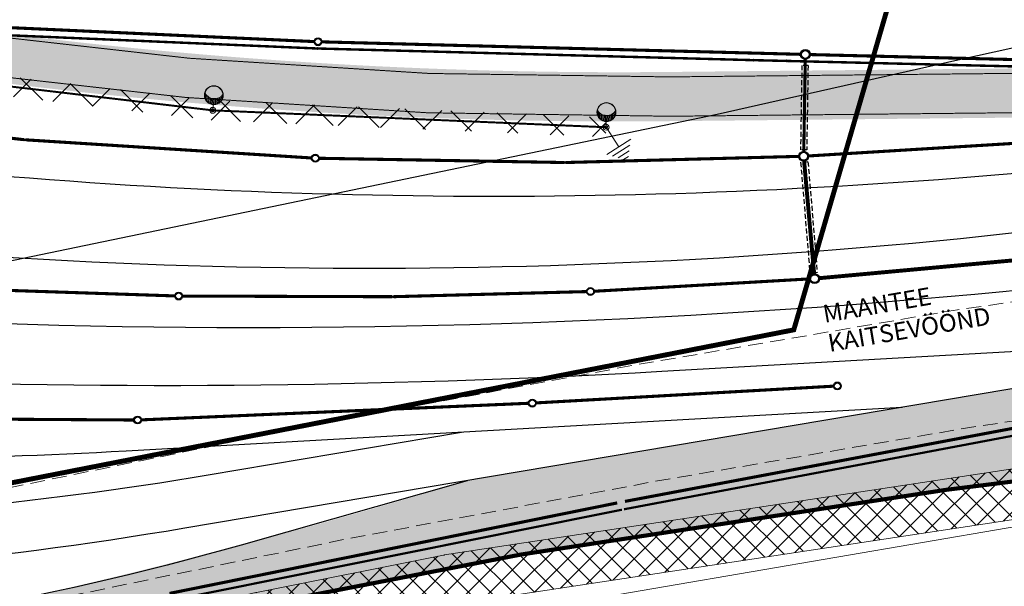
# Model space of a CAD drawing. Units: millimetres. Extents: x 544674 to 552306, y 6584905 to 6588444.
# Drawn here: x 550083 to 550183, y 6586920 to 6586977 of the extents above; entities that cross this region are included whole.
import ezdxf

# ---------------------------------------------------------------- set-up
doc = ezdxf.new("R2010")
doc.units = ezdxf.units.MM
doc.set_wipeout_variables(frame=1)
for name, pattern in [('DASH_2.5-1.5', [4, 2.5, -1.5]), ('DASHED', [0.75, 0.5, -0.25]), ('DASHED2', [0.375, 0.25, -0.125]), ('Long Dashed', [10.5833330154419, 6.34999990463257, -4.23333311080933]), ('Tkm_911', [1, 1, 0])]:
    doc.linetypes.add(name, pattern=pattern)
doc.layers.get('0').transparency = 0.8
for name, color, linetype in [('0_PJ_Hoonestusala', 7, 'DASHED'), ('EV_valgustus', 1, 'Continuous'), ('PLAN_HALJASTUS', 6, 'Continuous'), ('Pr_teemärgis', 7, 'Continuous'), ('rb-trassikoridor', 7, 'Continuous'), ('VK_D1', 150, 'Continuous'), ('VK_Hülss', 191, 'Continuous'), ('VK_K2', 124, 'Continuous'), ('VK_KS2', 162, 'Continuous'), ('VWX2_KATASTRIYKSU', 7, 'Continuous')]:
    doc.layers.add(name, color=color, linetype=linetype)
for name, color, linetype, lineweight in [('ET_kaabel', 172, 'XW1.1_RP', 9), ('ET_maandus', 172, 'Continuous', 20), ('IDO-EN-0000-removable', 1, 'RP_Ristid', 30), ('x_ECTRACK_ULEMISTE_PLAN$0$MISM-TRACKS', 1, 'Continuous', 53)]:
    doc.layers.add(name, color=color, linetype=linetype, lineweight=lineweight)
for name, color, linetype, transparency in [('ET_Kaabel_vöönd', 7, 'Continuous', 0.2), ('KITSENDUS_VEEVARUSTUS', 7, 'Continuous', 0.6), ('TL_L_kattemärgistus', 7, 'Continuous', 0.6)]:
    doc.layers.add(name, color=color, linetype=linetype, transparency=transparency)
doc.layers.add('TL_katend_AB_ST-1', color=7, linetype='Continuous', lineweight=9, true_color=0xcbcbcb, transparency=0.6)
doc.layers.add('TL_kv_teekaitse', color=113, linetype='DASH_2.5-1.5', lineweight=9, transparency=0.2)
doc.styles.add('RP_lines', font='swissl.ttf')
doc.linetypes.add('D1_RP', pattern='A,10,-2.25,["D1",RP_lines,S=1.5,R=0,X=-0.8,Y=-0.8],-2.25', length=14.5)
doc.linetypes.add('K2_RP', pattern='A,10,-2.25,["K2",RP_lines,S=1.5,R=0,X=-0.8,Y=-0.8],-2.25', length=14.5)
doc.linetypes.add('KS2_RP', pattern='A,10,-1.5,["KS2",RP_lines,S=1.5,R=0,X=-0.8,Y=-0.8],-3.3', length=14.8)
doc.linetypes.add('RP_Ristid', pattern='A,0,-2,["X",Standard,S=1.2,R=0,X=-0.1,Y=-0.6],-2', length=4)
doc.linetypes.add('W1.1_RP', pattern='A,10,-3,["W1.1",RP_lines,S=1.5,R=0,X=-2.25,Y=-0.8],-3', length=16)
doc.linetypes.add('XW1.1_RP', pattern='A,10,-3,["XW1.1",RP_lines,S=1.5,R=0,X=-2.78,Y=-0.8],-3', length=16)

# ---------------------------------------------------------------- blocks, each defined once
blk = doc.blocks.new('*U113')
at = {"color": 0, "linetype": 'ByBlock', "lineweight": -2}
for p, q in [((-0.8955217864131555, 1.284006004386486), (-0.8955217864131555, 1.664735383224783)), ((-0.8055217864212558, 1.071869358395157), (-0.805521786387537, 1.551140961888626)), ((-0.6855217864095895, 0.90875445417653), (-0.6855217863775938, 1.43730800290866)), ((-0.5655217864125284, 0.7991460593178832), (-0.5655217863968609, 1.352304884649462)), ((-0.445521786401514, 0.7212322829814102), (-0.445521786401514, 1.28873832801501)), ((-0.3255217864061706, 0.6664784624332387), (-0.3255217864061706, 1.242685869420707)), ((-0.2055217864108272, 0.6306855604714581), (-0.2055217864108272, 1.211894138380248)), ((-0.08552178641713226, 0.6116549250377286), (-0.08552178638633023, 1.195071145882919)), ((0.03447821360896342, 0.6083574283076156), (0.03447821360896342, 1.191573032236248)), ((0.1544782136051452, 0.6206235403270621), (0.1544782135896945, 1.201270975844159)), ((0.2744782136150743, 0.6490967605137132), (0.2744782135996431, 1.224526320336848)), ((0.3944782135949936, 0.69541703289138), (0.3944782135949936, 1.26226181100123)), ((0.5144782135903387, 0.7627737243810155), (0.5144782135903387, 1.316164758519767)), ((0.6344782135856804, 0.8573769259033692), (0.6344782135856804, 1.389142832934992)), ((0.7544782136101276, 0.9932213855206367), (0.7544782136101276, 1.486396526460015)), ((0.874478213605471, 1.219159171187857), (0.874478213605471, 1.618439687931185))]:
    blk.add_line(p, q, dxfattribs=at)
at = {"color": 0, "linetype": 'ByBlock', "lineweight": -2, "ltscale": 2}
blk.add_line((0, 0.5777188233537345), (0, 0), dxfattribs=at)
for centre, radius in [((0, 1.538775670569687), 0.9610568472159524), ((0, 1.538775670569687), 0.9310568472159524), ((0, 0), 0.3), ((0, 0), 0.16)]:
    blk.add_circle(centre, radius, dxfattribs=at)
blk.add_arc((0.006355159013764933, 2.286835289176618), 1.095623255356455, 212.5283323279032, 326.4981756646078, dxfattribs=at)
blk = doc.blocks.new('*U54')
at = {"color": 0, "linetype": 'Continuous', "lineweight": -2}
for p, q in [((-2.826399998821842, 1.057666668034529), (-2.82639999994187, -1.058333334755772)), ((-2.376399999872731, 1.442999999877671), (-2.376400000049671, -1.443000002320829)), ((-3.726400000275859, 0.2869999999320363), (-3.726400000713738, -0.2890000002422248)), ((-3.276400000141791, 0.6723333325150668), (-3.27640000022906, -0.6736666674373447)), ((-2.376399999763237, 4.365375979805728e-16), (0, 0))]:
    blk.add_line(p, q, dxfattribs=at)
blk = doc.blocks.new('RP_punkt')
at = {"color": 0, "linetype": 'Continuous'}
blk.add_line((0, 0), (0, 0), dxfattribs=at)
blk.add_wipeout([(-0.00921888441559643, -0.001469411834139192), (-0.008755078108659189, -0.0032396926270422087), (-0.007954819059910545, -0.00488547384912855), (-0.006848860775803464, -0.00634350905099818), (-0.0054797046129676265, -0.007557766757518805), (-0.0038999664749091935, -0.008481583725992416), (-0.0021703548123463957, -0.009079458188403085), (-0.0003573376314941278, -0.00932841416445224), (0.001469411834139207, -0.009218884415596425), (0.003239692627042223, -0.008755078108659184), (0.004885473849128561, -0.007954819059910535), (0.006343509050998189, -0.006848860775803453), (0.007557766757518815, -0.005479704612967611), (0.00848158372599242, -0.0038999664749091775), (0.009079458188403089, -0.0021703548123463805), (0.009328414164452238, -0.0003573376314941097), (0.009218884415596422, 0.0014694118341392233), (0.008755078108659178, 0.0032396926270422365), (0.007954819059910526, 0.004885473849128578), (0.006848860775803439, 0.006343509050998203), (0.005479704612967599, 0.0075577667575188225), (0.003899966474909162, 0.008481583725992427), (0.0021703548123463623, 0.009079458188403094), (0.0003573376314940939, 0.00932841416445224), (-0.0014694118341392406, 0.009218884415596425), (-0.003239692627042247, 0.008755078108659175), (-0.004885473849128578, 0.00795481905991053), (-0.006343509050998196, 0.0068488607758034475), (-0.007557766757518816, 0.005479704612967613), (-0.008481583725992418, 0.003899966474909186), (-0.009079458188403087, 0.0021703548123463944), (-0.00932841416445224, 0.00035733763149413747)], dxfattribs=at)
for radius in [0.009290304000000001, 0.008361273600000002, 0.007432243200000003]:
    blk.add_circle((0, 0), radius, dxfattribs=at)
blk = doc.blocks.new('RP_Kaev')
at = {"ltscale": 0.5}
h = blk.add_hatch(color=256, dxfattribs=at)
edge = h.paths.add_edge_path()
edge.add_arc((2.775557561562891e-17, -1.110223024625157e-16), 0.5, 0, 360)
edge = h.paths.add_edge_path(flags=17)
edge.add_arc((2.775557561562891e-17, -5.551115123125783e-17), 0.3999999999999999, 0, 360)
for radius in [0.5, 0.5, 0.4]:
    blk.add_circle((0, 0), radius, dxfattribs=at)

msp = doc.modelspace()

# ---------------------------------------------------------------- hatches: boundary and pattern name
at = {"layer": 'ET_Kaabel_vöönd', "lineweight": 20, "ltscale": 0.5}
h = msp.add_hatch(dxfattribs=at)
h.set_pattern_fill('ANSI37', color=6)
h.set_pattern_definition([(45, (0, 0), (-2.245064030267288, 2.245064030267288), []), (135, (0, 0), (-2.245064030267288, -2.245064030267288), [])])
h.paths.add_polyline_path([(549900.6510775975, 6586994.092978534), (549859.5388009307, 6586999.752531889), (549818.4265334043, 6587005.412166302), (549777.3142657478, 6587011.071799622), (549736.2019979549, 6587016.731431874), (549735.9043357614, 6587014.75386703), (549747.9512640055, 6587012.785096473), (549746.6113287993, 6587003.051642401), (549748.5925877308, 6587002.778488515), (549749.9744647284, 6587012.816612629), (549777.0415123862, 6587009.090485512), (549818.1537799914, 6587003.430852198), (549859.2660474653, 6586997.771217792), (549900.3783280255, 6586992.111663903), (549941.4905814104, 6586986.451954084), (549953.182313161, 6586984.842436614), (549983.150103592, 6586982.231383527), (550022.8042058243, 6586977.176007107), (550062.4351513273, 6586971.720297934), (550102.2064973919, 6586967.030023068), (550142.2068626169, 6586965.311872061), (550142.2926902437, 6586967.310029617), (550102.3667526254, 6586969.024983708), (550062.6886712819, 6586973.704259769), (550023.0670523666, 6586979.158685017), (549983.3634515632, 6586984.220371854), (549953.4056286211, 6586986.830556488), (549941.7633385343, 6586988.433267675)])
at = {"layer": 'KITSENDUS_VEEVARUSTUS', "lineweight": 0}
h = msp.add_hatch(dxfattribs=at)
h.set_pattern_fill('ANSI37', color=5, scale=0.5)
h.set_pattern_definition([(45, (0, 0), (-1.122532015133644, 1.122532015133644), []), (135, (0, 0), (-1.122532015133644, -1.122532015133644), [])])
h.paths.add_polyline_path([(550268.187403723, 6586936.38187427), (550268.1864851507, 6586936.383807059), (550268.1848656521, 6586936.431637103), (550268.187403723, 6586936.38187427), (550317.7218658918, 6586939.530851348), (550342.9950358444, 6586939.908953891), (550405.1651170569, 6586935.557347628), (550458.63999194, 6586929.91105641), (550517.117762336, 6586921.92353611), (550518.506828535, 6586922.12972468), (550519.5655962741, 6586923.05223729), (550519.96, 6586924.4), (550519.34488649, 6586926.04231633), (550517.802237664, 6586926.87646389), (550459.262237664, 6586934.96646389), (550459.2222887818, 6586934.956034318), (550459.1860471256, 6586934.974521731), (550405.6528723941, 6586940.63614121), (550405.6083270924, 6586940.622976516), (550405.5683248362, 6586940.642057474), (550343.2344493889, 6586945.00390606), (550343.1268686892, 6586944.967912853), (550343.0440680779, 6586945.001127868), (550317.592646718, 6586944.62972093), (550317.5515620662, 6586944.61197937), (550317.495507373, 6586944.624176489), (550261.98743956, 6586941.45593199), (550261.9300261517, 6586941.428215555), (550261.8557024637, 6586941.440592602), (550242.6607513626, 6586939.205544046), (550219.881240702, 6586936.92759298), (550219.8415627612, 6586936.906308409), (550219.7869641987, 6586936.914260304), (550202.399637199, 6586934.45532743), (550202.3901791223, 6586934.449743683), (550202.375811312, 6586934.451716541), (550125.8353908879, 6586922.85177426), (550125.7901159836, 6586922.824443433), (550125.728694643, 6586922.830428382), (550106.739212924, 6586919.03135229), (550106.7097850941, 6586919.011636048), (550106.6674618522, 6586919.014657921), (550051.483404728, 6586906.1749476), (550051.475263425, 6586906.169119166), (550051.4626499943, 6586906.169928297), (550024.8687260771, 6586899.738482767), (550024.858849249, 6586899.731359748), (550024.3202312065, 6586899.602143153), (549992.5594811769, 6586892.540869483), (549956.4925598863, 6586884.585810557), (549926.495351732, 6586880.78012025), (549926.4184992805, 6586880.736230358), (549926.298329112, 6586880.74707844), (549877.038329112, 6586870.44707844), (549877.0276887402, 6586870.439817326), (549877.010874323, 6586870.44117666), (549851.9725694606, 6586864.911551026), (549851.9708741928, 6586864.911177251), (549774.33256959, 6586847.82155044), (549726.392690093, 6586837.27157696), (549726.3766155092, 6586837.260358558), (549726.3511700709, 6586837.26206824), (549642.191170071, 6586817.23206824), (549642.0900355987, 6586817.158893297), (549641.93157606, 6586817.15521661), (549640.694320117, 6586816.19339622), (549638.3757790626, 6586812.739569546), (549610.010453801, 6586807.31550939), (549608.411673357, 6586806.26428804), (549608.0244906091, 6586804.3904538), (549609.07571196, 6586802.79167336), (549610.9495461991, 6586802.40449061), (549616.3808203316, 6586803.443067018), (549640.41324379, 6586807.62967421), (549640.4263412835, 6586807.637209132), (549641.600765751, 6586808.31284958), (549641.6390250679, 6586808.417798219), (549641.721171667, 6586808.47144689), (549644.2671702163, 6586812.196464902), (549727.5095459176, 6586832.301069151), (549775.4294592821, 6586842.83665294), (549775.4297011534, 6586842.836802905), (549775.4299443279, 6586842.83675965), (549853.0699443279, 6586859.92675965), (549853.0706206025, 6586859.927179128), (549853.0713005421, 6586859.92705867), (549878.1004507915, 6586865.454662539), (549927.241136899, 6586875.735976106), (549957.281636366, 6586879.54589337), (549957.3703516483, 6586879.592907344), (549957.4605469271, 6586879.57689239), (549993.6432977234, 6586887.553089942), (550023.7575120158, 6586893.635890452), (550024.1947287121, 6586893.08879769), (550025.5503644841, 6586892.82582509), (550026.753274263, 6586893.50399247), (550026.8783285422, 6586893.843960034), (550027.8123662011, 6586894.39171711), (550027.9182513041, 6586894.684695722), (550052.6718350148, 6586901.218683371), (550107.7832219449, 6586914.035052672), (550126.6565654938, 6586917.81968093), (550203.1199861743, 6586929.401111218), (550220.4398718899, 6586931.854013858), (550243.189093895, 6586934.12993427), (550243.2059052095, 6586934.138420683), (550243.2229017221, 6586934.13360709), (550262.3059760904, 6586936.371070214), (550262.560369465, 6586935.839139073), (550264.280573811, 6586912.017505812), (550240.6904076836, 6586909.974984136), (550203.0634941896, 6586906.463432256), (550171.9437076008, 6586903.396145201), (550142.0749665584, 6586896.682639109), (550141.0694406172, 6586896.482413955), (550136.2158085398, 6586895.514488047), (550121.1260919309, 6586892.505251373), (550105.162799358, 6586885.796217964), (550091.7483416235, 6586879.953698413), (550013.5265891829, 6586860.864995739), (549984.8011255582, 6586855.316138201), (549981.5326799592, 6586854.551033891), (549936.5304673864, 6586845.815300949), (549887.9607281211, 6586836.648670727), (549831.3266779133, 6586825.868929024), (549778.6454316741, 6586815.166715002), (549693.7962200303, 6586796.83254836), (549670.2274293968, 6586791.632018713), (549602.9592839382, 6586779.070473272), (549571.8035029267, 6586773.765894195), (549562.7245934359, 6586772.340164709), (549532.9520284402, 6586767.771526174), (549484.781713477, 6586760.494667102), (549455.4295590402, 6586756.332507065), (549439.2037459575, 6586754.363621831), (549413.711873885, 6586751.228936501), (549376.9076622296, 6586746.893798866), (549351.4856452959, 6586744.191866834), (549351.6970210861, 6586742.203068132), (549377.1303377703, 6586744.906201138), (549413.9509046357, 6586749.24326524), (549439.4462540424, 6586752.37837817), (549455.6904409599, 6586754.349492935), (549485.0714862508, 6586758.515749719), (549533.2530752142, 6586765.794311901), (549563.0314065642, 6586770.363835291), (549572.1264970732, 6586771.792105805), (549603.3107160619, 6586777.101526728), (549670.6265706032, 6586789.671981286), (549694.2228972687, 6586794.878586846), (549779.0557362293, 6586813.209215689), (549831.7127596622, 6586823.90650884), (549888.3331688814, 6586834.683654113), (549936.9064879045, 6586843.850959947), (549981.9513200407, 6586852.594966109), (549985.2188744418, 6586853.3598618), (550013.9535791294, 6586858.91050442), (550092.3894242996, 6586878.051452823), (550105.9495922913, 6586883.957434873), (550121.715044902, 6586890.583320343), (550136.6069525763, 6586893.553109363), (550143.5190840538, 6586894.931547413), (550172.2622923992, 6586901.417854798), (550203.2545058103, 6586904.472567745), (550240.8695923164, 6586907.983015864), (550264.3492441018, 6586910.015968809), (550264.611176054, 6586902.38142279), (550265.232625909, 6586900.99988256), (550266.644293647, 6586900.45029404), (550266.6511086538, 6586900.453220148), (550266.6525651636, 6586900.452531409), (550268.263232919, 6586900.888201999), (550268.9175985231, 6586902.27201969), (550269.3183966498, 6586910.443393743), (550293.9144324639, 6586912.535990995), (550300.9227807664, 6586913.133254929), (550347.2181349648, 6586912.322369716), (550372.0277780244, 6586911.274266187), (550462.3339115755, 6586905.036642434), (550498.0764740966, 6586897.665841124), (550567.9454019255, 6586884.6699595), (550577.4186579566, 6586882.615515526), (550577.8572824475, 6586884.638058928), (550575.887975205, 6586884.993962565), (550568.3402971003, 6586886.630810735), (550498.4613471897, 6586899.628556502), (550462.6060157794, 6586907.02261292), (550372.1389138583, 6586913.271355076), (550347.2778650352, 6586914.321630283), (550300.8552192335, 6586915.13474507), (550292.7881030205, 6586914.447389735), (550291.8315675361, 6586914.366009005), (550269.407403723, 6586912.46187427)])
at = {"layer": 'PLAN_HALJASTUS', "true_color": 0xafd9aa, "transparency": 33554572}
h = msp.add_hatch(color=9, dxfattribs=at)
h.dxf.hatch_style = 1
edge = h.paths.add_edge_path()
edge.add_line((549851.3905723189, 6586860.425830989), (549847.9247595367, 6586876.158507877))
edge.add_arc((549850.7760009945, 6586877.188370695), 3.031533485693126, 82.503292963891, 199.8596202062501, ccw=False)
edge.add_line((549851.1715227754, 6586880.193991729), (549883.5366786559, 6586875.738662792))
edge.add_arc((549895.2305903359, 6586960.68755875), 85.74999996937524, 262.1620279619185, 282.1847655751666)
edge.add_line((549913.3294057637, 6586876.869330572), (549951.5130559766, 6586885.114301299))
edge.add_arc((549948.2943162048, 6586900.020750047), 15.24999999979945, 282.1847655778283, 352.1620279635819)
edge.add_line((549963.401845812, 6586897.941074791), (549964.0458072583, 6586905.047221047))
edge.add_line((549964.0458072583, 6586905.047221047), (549965.5794045401, 6586917.426103934))
edge.add_line((549965.5794045401, 6586917.426103934), (549982.1411430401, 6586915.146269458))
edge.add_arc((550022.9331051725, 6587212.360023809), 299.9999999160283, 262.1851005027652, 269.0793737132565)
edge.add_arc((550022.9331051718, 6587212.360023968), 300.0000000752495, 269.0793737138785, 281.5702392137584)
edge.add_arc((549944.1615773534, 6587533.233893115), 630.2829652230727, 282.7351269028072, 286.9693246208759)
edge.add_line((550128.1157557901, 6586930.392722917), (550172.3218012463, 6586937.846707921))
edge.add_line((550172.3218012463, 6586937.846707921), (550216.969815316, 6586945.375207209))
edge.add_line((550216.969815316, 6586945.375207209), (550240.2085054725, 6586949.293871747))
edge.add_arc((550260.9774520303, 6586974.2705669), 32.4836026616816, 230.2553587125108, 272.0720168629858)
edge.add_line((550262.1519172951, 6586941.80820295), (550269.8000729425, 6586942.10309207))
edge.add_line((550269.8000729425, 6586942.10309207), (550269.92, 6586941.13))
edge.add_line((550269.92, 6586941.13), (550176.78, 6586929.45))
edge.add_line((550176.78, 6586929.45), (550133.61, 6586922.89))
edge.add_line((550133.61, 6586922.89), (550103.4, 6586917.02))
edge.add_line((550103.4, 6586917.02), (550054.0140212695, 6586905.252485323))
edge.add_line((550054.0140212695, 6586905.252485323), (550006.16, 6586893.85))
edge.add_line((550006.16, 6586893.85), (549948.16, 6586881.3))
edge.add_line((549948.16, 6586881.3), (549851.3905723189, 6586860.425830989))
at = {"layer": 'TL_katend_AB_ST-1'}
h = msp.add_hatch(color=256, dxfattribs=at)
h.dxf.hatch_style = 1
edge = h.paths.add_edge_path(flags=16)
edge.add_line((549958.010167351, 6586910.104059351), (549966.4491162515, 6586971.407702816))
edge.add_arc((549951.5892510649, 6586973.453285036), 14.99999999943726, 352.1620279571947, 442.1617657993855)
edge.add_line((549953.6349012764, 6586988.313140863), (549730.1377136484, 6587019.080402185))
edge.add_arc((549728.0920634366, 6587004.220546357), 15.00000000046852, 82.1617657989897, 172.1620279613253)
edge.add_line((549713.2321982489, 6587006.266128576), (549701.1178173426, 6586918.262788758))
edge.add_arc((549709.0430787747, 6586917.171811573), 7.999999998983381, 172.1620279528974, 262.1620279605586)
edge.add_line((549707.9521015913, 6586909.246550141), (549884.7981210185, 6586884.902246325))
edge.add_arc((549895.2305903487, 6586960.687558771), 76.49999999241561, 262.1620279503013, 278.1978155467079)
edge.add_arc((549905.5256748062, 6586889.225322346), 4.30000000047357, 278.1978155484856, 442.1620279586993)
edge.add_line((549906.1120750424, 6586893.485150366), (549890.7019299224, 6586895.606483125))
edge.add_line((549890.7019299224, 6586895.606483125), (549893.6398293122, 6586916.948470006))
edge.add_line((549893.6398293122, 6586916.948470006), (549954.7657427702, 6586908.533987097))
edge.add_line((549954.7657427702, 6586908.533987097), (549955.756413335, 6586908.397613177))
edge.add_arc((549956.0291576266, 6586910.378928536), 1.999999999645664, 262.162028083796, 352.1005290260686)
edge.add_line((549958.0101790908, 6586910.104057735), (549958.010167351, 6586910.104059351))
edge = h.paths.add_edge_path()
edge.add_arc((549804.453500071, 6586858.043438174), 14.9999999988221, 282.0430410283488, 372.0427507648059)
edge.add_line((549819.1233830234, 6586861.173060216), (549818.4469575905, 6586864.343678081))
edge.add_arc((549856.0996164739, 6586872.376565414), 38.49999999841537, 186.4557186063132, 192.0430410381076, ccw=False)
edge.add_arc((549793.0022668849, 6586865.23692438), 24.99999999565078, 6.455718595647705, 82.16202801389727)
edge.add_line((549796.4115705598, 6586890.003366358), (549706.9974965586, 6586902.311946386))
edge.add_arc((549705.9065193742, 6586894.386684953), 8.000000000120783, 82.16202795486042, 172.1620279606423)
edge.add_line((549697.981257941, 6586895.477662137), (549696.2420084027, 6586882.843110741))
edge.add_arc((549701.1952967973, 6586882.161250001), 4.999999998932134, 172.1620279522152, 228.7555394761908)
edge.add_line((549697.8989311854, 6586878.401732247), (549696.6547945762, 6586869.342771888))
edge.add_arc((549698.8096372078, 6586864.830937088), 5.000000003139858, 115.5290409497585, 172.1620279372557)
edge.add_line((549693.8563488092, 6586865.51279783), (549693.8285113187, 6586865.310576011))
edge.add_arc((549670.5480558545, 6586868.515321491), 23.50000000444374, 281.2377682423711, 352.1620279542451, ccw=False)
edge.add_line((549675.1277578321, 6586845.465889176), (549666.1430941697, 6586843.680722334))
edge.add_arc((549667.7021416472, 6586835.834107082), 7.999999996969797, 101.2377682187748, 146.0700632061664)
edge.add_line((549661.0643756302, 6586840.299536766), (549654.8237156388, 6586831.022928753))
edge.add_arc((549653.9939948844, 6586831.581107462), 1.00000000067696, 281.23776842259065, 326.07006335117865, ccw=False)
edge.add_line((549654.1888758228, 6586830.600280555), (549644.4909497813, 6586828.673395312))
edge.add_arc((549644.2960688467, 6586829.654222219), 0.9999999999354156, 191.2377683100302, 281.23776820669735, ccw=False)
edge.add_line((549643.3152419403, 6586829.459341283), (549640.2945874468, 6586844.662158338))
edge.add_arc((549641.2754143537, 6586844.857039274), 1.000000000094225, 101.23776823940852, 191.2377682524929, ccw=False)
edge.add_line((549641.0805334186, 6586845.837866181), (549661.132436526, 6586849.821987758))
edge.add_line((549661.132436526, 6586849.821987758), (549673.7637110722, 6586852.331701325))
edge.add_arc((549670.5480558599, 6586868.515321486), 16.49999999823975, 281.2381923140583, 344.7914510313495)
edge.add_arc((549684.5402276221, 6586864.711490613), 2.000000000794931, 344.7914510675526, 434.4705643113078)
edge.add_line((549685.0756944336, 6586866.638476679), (549682.0152127137, 6586867.488916865))
edge.add_line((549682.0152127137, 6586867.488916865), (549693.6940295502, 6586952.328158294))
edge.add_arc((549688.0886170726, 6586962.938499993), 12.00000000045682, 297.8473626932648, 352.1620279587428)
edge.add_line((549699.9765092229, 6586961.302034217), (549703.7653632556, 6586988.825670095))
edge.add_line((549703.7653632556, 6586988.825670095), (549706.3949141288, 6587007.927699402))
edge.add_arc((549698.4696526958, 6587009.018676585), 7.99999999965199, 352.1620279670226, 442.5662027091199)
edge.add_line((549699.5046969772, 6587016.951436718), (549674.6518772659, 6587020.194162893))
edge.add_line((549674.6518772659, 6587020.194162893), (549676.2156040194, 6587031.550629132))
edge.add_line((549676.2156040194, 6587031.550629132), (550075.739002931, 6586976.551096704))
edge.add_arc((550143.5864013593, 6587469.402981563), 497.4999998816457, 262.1617658272433, 270.5872643376423)
edge.add_line((550148.6855359693, 6586971.9291142), (550210.0735750842, 6586972.558344989))
edge.add_arc((550210.4066843803, 6586940.060052138), 32.50000000076129, 44.80576291222769, 90.58726433733102, ccw=False)
edge.add_line((550233.465429817, 6586962.962983368), (550241.4634303345, 6586954.910570508))
edge.add_arc((550260.9746764707, 6586974.28997385), 27.49999999456841, 224.8057629068813, 272.358487420779)
edge.add_line((550262.1063495171, 6586946.813268884), (550300.215658221, 6586948.382863107))
edge.add_line((550300.215658221, 6586948.382863107), (550300.009899486, 6586953.378627647))
edge.add_line((550300.009899486, 6586953.378627647), (550326.987028004, 6586954.489724817))
edge.add_line((550326.987028004, 6586954.489724817), (550327.1927867393, 6586949.493960277))
edge.add_line((550327.1927867393, 6586949.493960277), (550327.398545475, 6586944.498195737))
edge.add_line((550327.398545475, 6586944.498195737), (550262.3121082524, 6586941.817504344))
edge.add_arc((550260.9746764696, 6586974.289973847), 32.49999999078393, 224.8057629041865, 272.35848742230553, ccw=False)
edge.add_line((550237.9159310367, 6586951.387042627), (550229.9179305189, 6586959.439455486))
edge.add_arc((550210.406684378, 6586940.060052135), 27.50000000369645, 44.80576291260564, 90.58726433280627)
edge.add_line((550210.1248226681, 6586967.558607628), (550148.7367835533, 6586966.929376838))
edge.add_arc((550143.5864013551, 6587469.402981494), 502.4999998135373, 262.16176582665446, 270.5872643381886, ccw=False)
edge.add_line((550075.0571195296, 6586971.597811427), (549981.3732670895, 6586984.494598185))
edge.add_arc((549980.2822536477, 6586976.569341742), 8.000000001300945, 82.16176583234443, 172.1620279551715)
edge.add_line((549972.3569922133, 6586977.660318926), (549961.4329546285, 6586898.304072884))
edge.add_arc((549948.5544047965, 6586900.076910811), 13.0000000034746, 282.18476556454004, 352.162027947721, ccw=False)
edge.add_line((549951.2982485342, 6586887.369774168), (549912.8545097054, 6586879.068642677))
edge.add_arc((549895.2305903343, 6586960.68755875), 83.49999996954276, 262.16202795924664, 282.1847655577433, ccw=False)
edge.add_line((549883.8435159832, 6586877.967642571), (549852.5575271607, 6586882.274415319))
edge.add_arc((549850.3427663126, 6586867.627310354), 14.81360352709587, 81.40155078807904, 276.6967845077035)
edge.add_line((549852.070254677, 6586852.914777146), (549807.5831964315, 6586843.373571076))
at = {"layer": 'TL_L_kattemärgistus', "lineweight": 0, "true_color": 0x000000}
for points in [[(550110.2415321332, 6586971.52421455), (550111.4164579177, 6586971.076806011), (550111.4347341841, 6586971.37624879), (550113.2313908598, 6586971.266591191), (550113.240528993, 6586971.416312581), (550111.4438723172, 6586971.52597018), (550111.4621485836, 6586971.825412959)], [(550113.0929276501, 6586969.416027142), (550111.9208262161, 6586969.870783372), (550111.900675433, 6586969.571460893), (550110.1047405641, 6586969.692365592), (550110.0946651726, 6586969.542704353), (550111.8906000415, 6586969.421799654), (550111.8704492584, 6586969.122477177)], [(550150.1448291535, 6586970.366495268), (550151.3486096893, 6586970.003814387), (550151.3455348343, 6586970.303798629), (550153.1454402843, 6586970.322247759), (550153.1439028567, 6586970.47223988), (550151.3439974068, 6586970.453790749), (550151.3409225517, 6586970.753774991)], [(550153.1892632436, 6586968.552910089), (550151.9854827077, 6586968.91559097), (550151.9885575628, 6586968.615606729), (550150.1886521128, 6586968.597157598), (550150.1901895404, 6586968.447165477), (550151.9900949904, 6586968.465614608), (550151.9931698454, 6586968.165630366)]]:
    msp.add_hatch(color=18, dxfattribs=at).paths.add_polyline_path(points)

# ---------------------------------------------------------------- linework, layer by layer
at = {"color": 1, "lineweight": 90, "transparency": 33554687}
msp.add_lwpolyline([(549367.34, 6587098.24), (549366.23, 6587106.46), (549864.75, 6587037), (550469.9, 6586954.17), (550473.43, 6586932.34), (550416.27, 6586939.11), (550339.36, 6586943.99), (550269.92, 6586941.13), (550176.78, 6586929.45), (550133.61, 6586922.89), (550103.4, 6586917.02), (550006.16, 6586893.85), (549948.16, 6586881.3), (549630.79, 6586812.84), (549620.4, 6586866.19), (549661.6, 6586874.4), (549662.69, 6586987.56), (549578.62, 6586986.76), (549433.99, 6586983.32), (549437.21, 6587037.69), (549377.65, 6587043.84), (549375.7, 6587054.88)], close=True, dxfattribs=at)
at = {"layer": '0_PJ_Hoonestusala', "color": 244, "linetype": 'DASHED', "ltscale": 10, "true_color": 0x991b1e, "const_width": 0.5}
msp.add_lwpolyline([(549641.7193309054, 6586837.491489188), (549874.629097879, 6586887.107725471), (549954.2644786416, 6586902.921887028), (550060.2174307911, 6586925.943852905), (550161.3138078648, 6586945.722864251), (550175.5026346854, 6586994.465684986), (549576.3800508596, 6587077.179284016), (549575.5458079508, 6586990.571093555), (549666.6675186547, 6586991.605406052), (549665.3295290039, 6586863.910032475), (549637.5662543398, 6586858.393735032)], close=True, dxfattribs=at)
at = {"layer": 'ET_kaabel', "linetype": 'W1.1_RP', "ltscale": 1.5, "const_width": 0.2}
msp.add_lwpolyline([(549736.065621274, 6587015.740774819), (549777.177889067, 6587010.081142567), (549818.2901566979, 6587004.42150925), (549859.402424198, 6586998.761874841), (549900.5147028115, 6586993.102321219), (549941.6269599723, 6586987.442610879), (549953.293970891, 6586985.836496551), (549983.2567775776, 6586983.22587769), (550022.9356290954, 6586978.167346062), (550062.5619113046, 6586972.712278851), (550102.2866250087, 6586968.027503388), (550142.2497764303, 6586966.310950839)], dxfattribs=at)
at = {"layer": 'IDO-EN-0000-removable', "ltscale": 2}
msp.add_lwpolyline([(550074.844, 6586951.321999999), (550153.522552475, 6586967.645822408), (550177.986, 6586973.173), (550195.047, 6586976.919), (550215.7710000001, 6586982.297), (550228.189, 6586982.908), (550244.715, 6586981.005), (550252.552, 6586979.966), (550272.998, 6586978.323), (550283.036, 6586977.445), (550299.473, 6586975.813), (550313.907, 6586973.673), (550330.361, 6586970.929), (550343.1140000001, 6586969.08), (550361.281, 6586966.142), (550370.16, 6586965.1), (550370.4789999999, 6586965.19), (550370.4789999999, 6586965.19), (550479.879, 6586949.691000001), (550479.879, 6586949.691000001), (550603.92, 6586930.892000001)], dxfattribs=at)
at = {"layer": 'KITSENDUS_VEEVARUSTUS', "color": 5, "lineweight": 0}
for points in [[(550405.5683248362, 6586940.642057474), (550343.2344493889, 6586945.00390606), (550343.1268686892, 6586944.967912853), (550343.0440680779, 6586945.001127868), (550317.592646718, 6586944.62972093), (550317.5515620662, 6586944.61197937), (550317.495507373, 6586944.624176489), (550261.98743956, 6586941.45593199), (550261.9300261517, 6586941.428215555), (550261.8557024637, 6586941.440592602), (550242.6607513626, 6586939.205544046), (550219.881240702, 6586936.92759298), (550219.8415627612, 6586936.906308409), (550219.7869641987, 6586936.914260304), (550202.399637199, 6586934.45532743), (550202.3901791223, 6586934.449743683), (550202.375811312, 6586934.451716541), (550125.8353908879, 6586922.85177426), (550125.7901159836, 6586922.824443433), (550125.728694643, 6586922.830428382), (550106.739212924, 6586919.03135229), (550106.7097850941, 6586919.011636048), (550106.6674618522, 6586919.014657921), (550051.483404728, 6586906.1749476)], [(550052.6718350148, 6586901.218683371), (550107.7832219449, 6586914.035052672), (550126.6565654938, 6586917.81968093), (550203.1199861743, 6586929.401111218), (550220.4398718899, 6586931.854013858), (550243.189093895, 6586934.12993427), (550243.2059052095, 6586934.138420683), (550243.2229017221, 6586934.13360709), (550262.3059760904, 6586936.371070214), (550262.560369465, 6586935.839139073), (550264.280573811, 6586912.017505812), (550240.6904076836, 6586909.974984136), (550203.0634941896, 6586906.463432256), (550171.9437076008, 6586903.396145201), (550142.0749665584, 6586896.682639109), (550141.0694406172, 6586896.482413955), (550136.2158085398, 6586895.514488047), (550121.1260919309, 6586892.505251373), (550105.162799358, 6586885.796217964), (550091.7483416235, 6586879.953698413), (550013.5265891829, 6586860.864995739)]]:
    msp.add_lwpolyline(points, dxfattribs=at)
at = {"layer": 'Pr_teemärgis', "color": 8, "linetype": 'Tkm_911', "lineweight": 0}
msp.add_lwpolyline([(549676.1474156792, 6587031.055300605, 0.1, 0.1, 0), (550075.6708145909, 6586976.055768176, 0.1, 0.1, 0.03677974367802671), (550148.6906607277, 6586971.429140464, 0.1, 0.1, 0), (550210.0786998426, 6586972.058371253, 0.1, 0.1, -0.2024596486803886), (550233.1106798871, 6586962.610630579, 0.1, 0.1, 0), (550241.1086804046, 6586954.55821772, 0.1, 0.1, 0.2105176231630985), (550262.1269253907, 6586946.31369243, 0.1, 0.1, 0), (550300.7358105486, 6586947.903862527, 0.1, 0.1, 0), (550300.5300518136, 6586952.899627066, 0.1, 0.1, 0), (550326.5080274235, 6586953.969572489, 0.1, 0.1, 0), (550326.7137830706, 6586948.973882932, 0.1, 0.1, 0), (550327.2133626132, 6586948.994383818, 0.1, 0.1, 0)], format="xyseb", dxfattribs=at)
at = {"layer": 'Pr_teemärgis', "color": 8, "linetype": 'Tkm_911', "lineweight": 0, "const_width": 0.1}
msp.add_lwpolyline([(550327.3779696014, 6586944.997772191), (550262.2915323789, 6586942.317080798, -0.210517623236849), (550238.2706809666, 6586951.739395414), (550230.2726804486, 6586959.791808274, 0.2024596486570221), (550210.1196979098, 6586968.058581363), (550148.7316587949, 6586967.429350574, -0.03677974368303985), (550075.1253078697, 6586972.093139955), (549981.4414554331, 6586984.989926712)], format="xyb", dxfattribs=at)
at = {"layer": 'rb-trassikoridor', "color": 5, "linetype": 'Long Dashed', "lineweight": 35, "flags": 128}
msp.add_lwpolyline([(549023.6700499554, 6587087.082079722), (549937.8819621385, 6586959.367939513), (549938.2817493463, 6586962.229723081, 0.3016466782727852), (550088.1660889159, 6586837.746968855), (550521.2080338562, 6586777.353796511)], format="xyb", dxfattribs=at)
at = {"layer": 'TL_kv_teekaitse', "linetype": 'DASHED2', "lineweight": 20, "ltscale": 6, "flags": 128}
msp.add_lwpolyline([(549419.7805298886, 6586797.961585116), (549500.7374104505, 6586809.398098632), (549543.1615859283, 6586816.024588345), (549612.6072527479, 6586829.545453454), (549665.6138474375, 6586841.766066904), (549695.1346748419, 6586848.265827207), (549780.3230095712, 6586866.401223751), (549869.7074933643, 6586885.37925675), (549915.9441893211, 6586893.973165258), (549989.0510081323, 6586909.493397515), (550042.9866246176, 6586921.442311761), (550077.7826215009, 6586928.880725715), (550113.7465144506, 6586936.281337683), (550145.0702934028, 6586942.128981808), (550177.9493306176, 6586947.760590375), (550215.0419109823, 6586953.067803258), (550256.8748868473, 6586958.04128824), (550279.7182093242, 6586960.021386368), (550313.4168741514, 6586962.045385089), (550344.9925371567, 6586962.026141993), (550386.0700088795, 6586960.086396431), (550409.8235947547, 6586958.330231833), (550439.4955411787, 6586955.435203111), (550461.5019449685, 6586952.938429502), (550509.7297392326, 6586946.144165639), (550526.7325902069, 6586943.157085676), (550537.8742343226, 6586941.010420463), (550554.9035544603, 6586937.817405573), (550573.7997973304, 6586934.260511532), (550586.9908019898, 6586931.777290908), (550614.3390534683, 6586926.425321923), (550635.0408315911, 6586922.19070505), (550655.24610347, 6586918.320762026), (550663.3883652876, 6586916.714293974), (550692.1744405255, 6586910.011038323), (550711.5305567053, 6586905.421636866), (550729.297176133, 6586900.819834512), (550742.3810129428, 6586897.188707446), (550758.0277465697, 6586892.873949311), (550773.110643603, 6586888.24289004), (550789.4078893441, 6586883.13091215), (550807.5198136814, 6586876.979220749)], dxfattribs=at)
at = {"layer": 'VK_D1', "color": 150, "linetype": 'D1_RP', "lineweight": -3, "ltscale": 1.2}
for points, const_width in [([(550112.5821346787, 6586975.017053764), (550080.948039681, 6586976.467805902)], 0.3149999999999984), ([(550161.9911394583, 6586973.72205393), (550113.3815790608, 6586974.988312568)], 0.3149999999999984), ([(550215.7205101493, 6586972.406131216), (550162.9884873937, 6586973.696855903)], 0.3149999999999984), ([(550162.817087444, 6586963.394623325), (550184.7835818221, 6586964.739482108)], 0.3149999999999984), ([(550163.923151739, 6586950.974408012), (550187.464201344, 6586953.135722253)], 0.4), ([(550141.0577923846, 6586949.644204206), (550162.9298338596, 6586950.900296086)], 0.3149999999999984), ([(550075.5051402374, 6586949.932045524), (550098.4250852684, 6586949.170130149)], 0.3149999999999984), ([(550165.3351977986, 6586939.997914759), (550135.1458983507, 6586938.298296181)], 0.3149999999999984), ([(550134.3468979171, 6586938.258677728), (550095.0529794253, 6586936.573920099)], 0.3149999999999984), ([(550094.2533545739, 6586936.559313769), (550061.89878441, 6586936.763818233)], 0.3149999999999984), ([(550144.1626281713, 6586928.288842021), (550189.7741779224, 6586936.882092077)], 0.3149999999999984), ([(550097.8891333635, 6586918.937115368), (550143.3774791386, 6586928.135503604)], 0.3149999999999984)]:
    msp.add_lwpolyline(points, dxfattribs=dict(at, const_width=const_width))
at = {"layer": 'VK_Hülss', "color": 191, "linetype": 'DASHED', "lineweight": 30}
for p, q in [((550162.1352940717, 6586972.59813708), (550161.9996772244, 6586964.028630168)), ((550162.7632154463, 6586972.588199901), (550162.1352940717, 6586972.59813708)), ((550162.7632154463, 6586972.588199901), (550162.627598599, 6586964.01869299)), ((550162.627598599, 6586964.01869299), (550161.9996772244, 6586964.028630168)), ((550162.7572081801, 6586962.80886364), (550162.0127947552, 6586962.746753635)), ((550162.0127947552, 6586962.746753635), (550162.9509011384, 6586951.503170629)), ((550162.7572081801, 6586962.80886364), (550163.6953145633, 6586951.565280634)), ((550163.6953145633, 6586951.565280634), (550162.9509011384, 6586951.503170629))]:
    msp.add_line(p, q, dxfattribs=at)
at = {"layer": 'VK_K2', "color": 162, "linetype": 'K2_RP', "lineweight": -3, "ltscale": 0.5}
for points, const_width in [([(550162.4826439931, 6586973.210977349), (550162.3276929533, 6586963.863813353)], 0.3149999999999998), ([(550162.3636966511, 6586962.866823547), (550163.3826111322, 6586951.424631746)], 0.399999999999999)]:
    msp.add_lwpolyline(points, dxfattribs=dict(at, const_width=const_width))
at = {"layer": 'VK_KS2', "color": 162, "linetype": 'KS2_RP', "lineweight": -3, "ltscale": 1.2}
for points, const_width in [([(550080.8667221024, 6586975.689647655), (550112.8178719239, 6586974.318466412)], 0.2499999999999992), ([(550113.0074093009, 6586974.311781762), (550157.1150400755, 6586973.13237076)], 0.2499999999999992), ([(550157.3045769772, 6586973.127542087), (550160.4883786622, 6586973.050916257)], 0.2499999999999992), ([(550160.6778995309, 6586973.046354983), (550186.1951986859, 6586972.432219931)], 0.2499999999999992), ([(550144.057963962, 6586927.48580641), (550189.5140427004, 6586936.084168743)], 0.2250000000000011), ([(550074.4869706221, 6586913.495278062), (550143.8620135434, 6586927.447571245)], 0.2250000000000011)]:
    msp.add_lwpolyline(points, dxfattribs=dict(at, const_width=const_width))
at = {"layer": 'VWX2_KATASTRIYKSU', "color": 1, "linetype": 'Continuous', "lineweight": 5, "flags": 128}
msp.add_lwpolyline([(550619.83, 6586879.86), (550404.39, 6586914.03), (550283.41, 6586915.23), (550212.14, 6586908.14), (550002.21, 6586866.66), (549965.9, 6586858.65), (549620.92, 6586784.78), (549426.94, 6586752.92), (549426.63, 6586754.77), (549426.36, 6586756.35), (549423.57, 6586771.84), (549423.1, 6586774.4), (549431.22, 6586775.83), (549492.98, 6586786.06), (549530.8, 6586792.81), (549631.36, 6586809.96), (549996.71, 6586888.05), (550139.57, 6586918.15), (550209.21, 6586930.06), (550339.13, 6586939.27), (550455.4, 6586931.02), (550624.19, 6586901.43)], dxfattribs=at)
at = {"layer": 'x_ECTRACK_ULEMISTE_PLAN$0$MISM-TRACKS', "lineweight": 30}
for points in [[(549329.1949072395, 6587089.416800185), (549586.2911143597, 6587024.465369189, 0.02767167203228774), (549673.1446678636, 6587007.570000826), (550036.1896263838, 6586957.593887102, 0.0655819752168736), (550192.9096472493, 6586956.681448183), (550223.9753319096, 6586960.589882118)], [(549374.0501641165, 6587083.241897384), (549552.2530734241, 6587038.221653419, 0.02767155936105356), (549639.1062700216, 6587021.326334187), (550048.9180651435, 6586964.91219411, 0.05485333668472771), (550180.122589901, 6586961.342284237), (550206.7245409226, 6586963.539120581, -0.01697521159167754), (550233.845195647, 6586964.854081484), (550261.505545102, 6586965.255198076)], [(550322.9116533006, 6586959.474685657), (550283.6227345015, 6586959.098448066, 0.02767052747591982), (550239.476905358, 6586956.229229372), (550202.0805027047, 6586951.711278638, -0.06434562888825016), (549997.0305365691, 6586953.410019164), (549695.1037021546, 6586994.972722238, -0.02767167203131495), (549640.8202312165, 6587005.532327464), (549437.0285876594, 6587057.01717441, -0.02767052762952064), (549394.8020410249, 6587070.208286103), (549373.1441637767, 6587078.313691586)], [(549458.5917059937, 6587051.569581821), (549631.2176102455, 6586986.964980158, 0.05538434710604499), (549695.4573114885, 6586970.735992257), (549995.8990378584, 6586929.377726476, 0.0761073246141659), (550101.8235584492, 6586930.979782776), (550127.5629893191, 6586935.31987338)], [(550216.969815316, 6586945.375207209), (550147.9211257158, 6586941.477164752, -0.04833561337509581), (549974.4587828724, 6586948.454521818), (549700.4305172615, 6586986.176758264, -0.02767167198565481), (549667.8604347528, 6586992.512521392), (549577.3504044197, 6587015.378498511, -0.02767026825661623), (549535.1242461576, 6587028.569464858), (549504.984331766, 6587039.849215561)], [(550275.9028567749, 6586955.312432122), (550099.4398957369, 6586925.557440793, -0.07610793311750896), (549978.382346252, 6586923.726358357), (549692.3067737342, 6586963.107005327, -0.08318191487698681), (549597.6838072821, 6586992.665804259), (549545.8608404511, 6587018.909433307)], [(550172.3218008298, 6586937.846707898), (550093.4867641346, 6586933.396191575, -0.04833561337447458), (549997.1187958895, 6586937.272501057), (549693.1476369869, 6586979.11662215, -0.02767359529797298), (549649.717879034, 6586987.565059505), (549587.8467628305, 6587003.196358253)], [(550128.1157557901, 6586930.392722917), (550105.1769496684, 6586923.853611411, -0.1039975490596567), (549982.0214607591, 6586915.162720151), (549698.9728146502, 6586954.126685895)]]:
    msp.add_lwpolyline(points, format="xyb", dxfattribs=at)

# ---------------------------------------------------------------- block references
at = {"layer": 'ET_maandus', "rotation": 122.7360841739848}
msp.add_blockref('*U54', (550142.2497883104, 6586966.310942572), dxfattribs=at)
at = {"layer": 'EV_valgustus', "lineweight": 0}
for p, rotation in [((550102.2866250087, 6586968.027503388), 356.0609072362074), ((550142.2497762984, 6586966.310944024), 358.8913214536319)]:
    msp.add_blockref('*U113', p, dxfattribs=dict(at, rotation=rotation))
at = {"layer": 'VK_D1', "color": 150, "linetype": 'Continuous', "lineweight": -3}
for p, xscale, yscale, zscale, rotation in [((550112.9817147069, 6586974.998728866, 41.25786700194709), 0.8000000000000002, 0.8000000000000002, 0.8000000000000002, 178.5164677002658), ((550112.7020018441, 6586963.165242364, 41.90345997210963), 0.8, 0.8, 0.8, 356.36915864589), ((550098.8248644392, 6586949.156840506, 41.24434117753224), 0.8000000000000004, 0.8000000000000004, 0.8000000000000004, 356.3473098446302), ((550094.6533465848, 6586936.556785527, 41.2099150434595), 0.8000000000000002, 0.8000000000000002, 0.8000000000000002, 183.2311195527381)]:
    msp.add_blockref('RP_Kaev', p, dxfattribs=dict(at, xscale=xscale, yscale=yscale, zscale=zscale, rotation=rotation))
at = {"layer": 'VK_D1', "color": 150, "linetype": 'Continuous', "lineweight": -3, "xscale": 0.8, "yscale": 0.8, "zscale": 0.8}
for p in [(550140.658450378, 6586949.62127035, 41.25596414645451), (550165.7345653926, 6586940.020398639, 41.25254507414778), (550134.7465307567, 6586938.275812301, 41.26541869459193)]:
    msp.add_blockref('RP_Kaev', p, dxfattribs=at)
at = {"layer": 'VK_K2', "color": 162, "linetype": 'Continuous', "lineweight": -3}
for p, zscale, rotation in [((550162.4909004661, 6586973.709035366, 41.18653019362569), 2.3050009, 178.5918153189201), ((550162.319409933, 6586963.364153923, 41.37866489173896), 2.5490009, 1.440678838591998), ((550163.4267613543, 6586950.92883419, 41.25709496657714), 2.4750009, 2.917917423646496)]:
    msp.add_blockref('RP_Kaev', p, dxfattribs=dict(at, zscale=zscale, rotation=rotation))

# ---------------------------------------------------------------- texts
at = {"layer": 'TL_kv_teekaitse', "linetype": 'DASHED', "insert": (550164.1424072181, 6586948.204944512), "char_height": 1.8, "attachment_point": 1, "rotation": 9.712284065900645}
msp.add_mtext_dynamic_manual_height_columns('{\\fCalibri Light|b0|i0|c0|p34;MAANTEE KAITSEVÖÖND}', width=21.31658266707541, gutter_width=0.9999999999999999, heights=[0], dxfattribs=at)

# ---------------------------------------------------------------- next in the draw order: block references
at = {"layer": 'VK_D1', "color": 150, "linetype": 'Continuous', "lineweight": -3, "xscale": 10.71993569722383, "yscale": 10.71993569722383, "zscale": 10.71993569722383}
for p, rotation in [((550083.206439889, 6586965.036886181, 41.9708582040537), 353.5563988315362), ((550138.0722180868, 6586962.724732508, 41.37804153648549), 359.0052580012433), ((550120.594302462, 6586949.090023127, 41.25149420888466), 359.6208154677831)]:
    msp.add_blockref('RP_punkt', p, dxfattribs=dict(at, rotation=rotation))
at = {"layer": 'VK_KS2', "color": 162, "linetype": 'Continuous', "lineweight": -3, "xscale": 10.71993569722383, "yscale": 10.71993569722383, "zscale": 10.71993569722383}
for p in [(550112.9178090118, 6586974.314177619, 41.61827946580458), (550157.2149706099, 6586973.129698679, 41.69241247810083)]:
    msp.add_blockref('RP_punkt', p, dxfattribs=at)
at = {"layer": 'VK_KS2', "color": 162, "linetype": 'Continuous', "lineweight": 50, "xscale": 10.71993569722383, "yscale": 10.71993569722383, "zscale": 10.71993569722383}
msp.add_blockref('RP_punkt', (550160.5882931636, 6586973.048511575, 41.75452095965448), dxfattribs=at)

# ---------------------------------------------------------------- next in the draw order: linework, layer by layer
at = {"layer": 'TL_kv_teekaitse', "linetype": 'DASHED2', "lineweight": 20, "ltscale": 6, "flags": 128}
for points in [[(549419.7805298886, 6586797.961585116), (549500.7374104505, 6586809.398098632), (549543.1615859283, 6586816.024588345), (549612.6072527479, 6586829.545453454), (549665.6138474375, 6586841.766066904), (549695.1346748419, 6586848.265827207), (549780.3230095712, 6586866.401223751), (549869.7074933643, 6586885.37925675), (549915.9441893211, 6586893.973165258), (549989.0510081323, 6586909.493397515), (550042.9866246176, 6586921.442311761), (550077.7826215009, 6586928.880725715), (550113.7465144506, 6586936.281337683), (550145.0702934028, 6586942.128981808), (550177.9493306176, 6586947.760590375), (550215.0419109823, 6586953.067803258), (550256.8748868473, 6586958.04128824), (550279.7182093242, 6586960.021386368), (550313.4168741514, 6586962.045385089), (550344.9925371567, 6586962.026141993), (550386.0700088795, 6586960.086396431), (550409.8235947547, 6586958.330231833), (550439.4955411787, 6586955.435203111), (550461.5019449685, 6586952.938429502), (550509.7297392326, 6586946.144165639), (550526.7325902069, 6586943.157085676), (550537.8742343226, 6586941.010420463), (550554.9035544603, 6586937.817405573), (550573.7997973304, 6586934.260511532), (550586.9908019898, 6586931.777290908), (550614.3390534683, 6586926.425321923), (550635.0408315911, 6586922.19070505), (550655.24610347, 6586918.320762026), (550663.3883652876, 6586916.714293974), (550692.1744405255, 6586910.011038323), (550711.5305567053, 6586905.421636866), (550729.297176133, 6586900.819834512), (550742.3810129428, 6586897.188707446), (550758.0277465697, 6586892.873949311), (550773.110643603, 6586888.24289004), (550789.4078893441, 6586883.13091215), (550807.5198136814, 6586876.979220749)], [(549421.4590646831, 6586786.079559996), (549502.5027212242, 6586797.52833207), (549545.2349093597, 6586804.202932152), (549615.1025719349, 6586817.805958582), (549668.2519968805, 6586830.059501395), (549697.6741760337, 6586836.537541777), (549782.8216482465, 6586854.664239267), (549872.0504371114, 6586873.609213456), (549918.286998579, 6586882.203096966), (549991.594836513, 6586897.766004634), (550045.5387288481, 6586909.716752314), (550080.246285313, 6586917.136260173), (550116.0571249503, 6586924.505376991), (550147.1844363487, 6586930.316343794), (550179.8124542473, 6586935.904957108), (550216.6003037293, 6586941.168569042), (550258.1016916462, 6586946.102631832), (550280.5962323326, 6586948.052496959), (550313.7732665591, 6586950.045165665), (550344.705710586, 6586950.026314565), (550385.3444777133, 6586948.107285352), (550408.7984248413, 6586946.37327383), (550438.236422295, 6586943.501071012), (550459.9882624407, 6586941.033179349), (550507.8540051342, 6586934.289920802), (550524.5591111248, 6586931.355149013), (550535.6333382388, 6586929.221473061), (550552.6920804217, 6586926.022941508), (550571.5799863193, 6586922.467613709), (550584.7284402434, 6586919.992403303), (550611.9842656573, 6586914.658521816), (550632.7096461375, 6586910.419077003), (550652.956003084, 6586906.541264901), (550660.8654468682, 6586904.98073184), (550689.4294071567, 6586898.329198882), (550708.6415683433, 6586893.773929647), (550726.1879855968, 6586889.229162728), (550739.1814594663, 6586885.62311388), (550754.6709194528, 6586881.351725674), (550769.5537539959, 6586876.782093678), (550785.681991049, 6586871.72312896), (550803.6605591837, 6586865.616731817)]]:
    msp.add_lwpolyline(points, dxfattribs=at)
at = {"layer": 'VK_D1', "color": 150, "linetype": 'D1_RP', "lineweight": -3, "ltscale": 1.2, "const_width": 0.3149999999999984}
for points in [[(550054.42452717, 6586968.287475004), (550083.1072998381, 6586965.048082919)], [(550083.3058372407, 6586965.030578912), (550112.3028047301, 6586963.190573457)], [(550113.1019415611, 6586963.158298103), (550137.9724628034, 6586962.726464585)], [(550138.1618192521, 6586962.727095376), (550161.8218465806, 6586963.351032706)], [(550099.224862555, 6586949.155612784), (550120.4945532086, 6586949.090329289)], [(550120.6839033753, 6586949.09239553), (550140.2585905152, 6586949.610683085)]]:
    msp.add_lwpolyline(points, dxfattribs=at)

doc.saveas('drawing.dxf')
